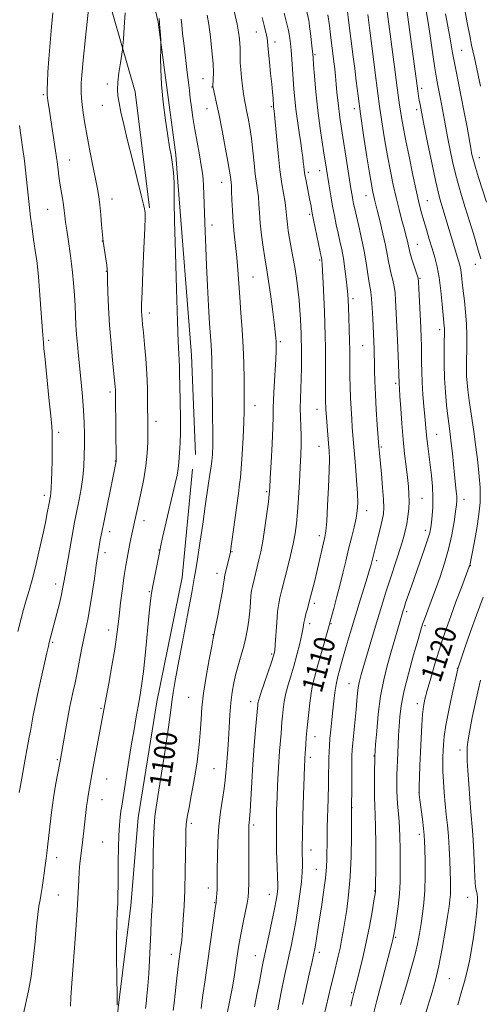
# Model space of a CAD drawing. Extents: x 2194800 to 2197700, y 302300 to 305200.
# Drawn here: x 2195707 to 2195884, y 303033 to 303410 of the extents above; entities that cross this region are included whole.
import ezdxf
from ezdxf.enums import TextEntityAlignment as Align

# ---------------------------------------------------------------- set-up
doc = ezdxf.new("R2010")
doc.units = 0
doc.header["$MEASUREMENT"] = 0
for name, color, linetype, lineweight in [('BREAKLINE DTM HARD', 7, 'Continuous', 0), ('CONTOUR INDEX', 41, 'Continuous', 13), ('CONTOUR INDEX LABEL', 244, 'Continuous', 0), ('CONTOUR INTERMEDIATE', 44, 'Continuous', 0), ('SPOT ELEVATION DTM', 2, 'Continuous', 13)]:
    doc.layers.add(name, color=color, linetype=linetype, lineweight=lineweight)
doc.styles.add('Style-WORKING', font='WORKING.shx')

msp = doc.modelspace()

# ---------------------------------------------------------------- linework, layer by layer
at = {"layer": 'BREAKLINE DTM HARD'}
for points in [[(2195555.54, 303617.76, 1094.91), (2195596.27, 303582.2, 1093.77), (2195618.63, 303568.62, 1092.55), (2195633.41, 303558.63, 1092.15), (2195651.38, 303547.05, 1092.23), (2195660.97, 303541.05, 1092.1), (2195669.35, 303535.06, 1091.9), (2195678.94, 303525.07, 1092.23), (2195690.91, 303510.69, 1093), (2195702.1, 303497.11, 1093.29), (2195715.27, 303480.73, 1094.43), (2195723.26, 303467.55, 1094.75), (2195738.03, 303430.01, 1094.38), (2195751.6, 303382.48, 1096.87), (2195757.19, 303338.14, 1096.22)], [(2195756.43, 303426.71, 1097.51), (2195760.43, 303409.13, 1097.84), (2195763.22, 303387.96, 1098.25), (2195767.21, 303358.41, 1098.25), (2195768, 303348.02, 1098.25), (2195773.18, 303281.72, 1098.74), (2195774.78, 303243.78, 1098.86)], [(2195773.58, 303238.19, 1098.86), (2195769.58, 303196.65, 1099.18), (2195759.98, 303149.12, 1099.06), (2195752.79, 303104.79, 1099.02), (2195749.98, 303071.24, 1098.65), (2195745.18, 303032.1, 1098.04), (2195740.38, 302980.18, 1098.08), (2195736.78, 302935.85, 1097.76), (2195737.18, 302911.49, 1097.55), (2195741.57, 302893.51, 1096.94), (2195745.56, 302875.54, 1096.98), (2195751.54, 302852.37, 1096.98), (2195754.74, 302839.59, 1097.03), (2195760.33, 302819.62, 1097.15), (2195765.12, 302804.84, 1097.35)]]:
    msp.add_polyline3d(points, dxfattribs=at)
at = {"layer": 'CONTOUR INDEX', "flags": 128}
for points, elevation in [([(2195813.654, 303429.571), (2195818.056, 303409.678), (2195818.171, 303408.961), (2195818.379, 303407.402), (2195818.711, 303404.734), (2195819.416, 303398.843), (2195819.617, 303397.019), (2195819.758, 303395.353), (2195819.938, 303392.752), (2195820.251, 303388.377), (2195820.759, 303382.416), (2195821.52, 303375.315), (2195822.553, 303367.567), (2195823.7139, 303359.856), (2195824.821, 303352.915), (2195825.7351, 303347.282), (2195826.496, 303342.713), (2195827.192, 303338.771), (2195827.891, 303335.092), (2195828.599, 303331.616), (2195829.304, 303328.358), (2195829.996, 303325.284), (2195830.665, 303322.154), (2195831.303, 303318.681), (2195831.896, 303314.725), (2195832.406, 303310.747), (2195832.79, 303307.357), (2195833.023, 303304.914), (2195833.159, 303302.774), (2195833.271, 303300.0399), (2195833.414, 303296.106), (2195833.566, 303291.531), (2195833.689, 303287.166), (2195833.754, 303283.623), (2195833.78, 303280.561), (2195833.795, 303277.401), (2195833.829, 303273.706), (2195833.903, 303269.604), (2195834.037, 303265.362), (2195834.242, 303261.234), (2195834.488, 303257.405), (2195834.735, 303254.045), (2195834.959, 303251.172), (2195835.938, 303239.43), (2195836.369, 303233.9119), (2195836.693, 303228.917), (2195836.804, 303225.178), (2195836.65, 303222.239), (2195836.193, 303219.345), (2195835.42, 303215.895), (2195834.424, 303211.909), (2195833.322, 303207.56), (2195832.209, 303203.003), (2195831.084, 303198.325), (2195829.922, 303193.595), (2195828.728, 303188.955), (2195827.631, 303184.832), (2195826.278, 303179.861), (2195825.848, 303178.331), (2195822.648, 303167.146), (2195821.413, 303162.784), (2195820.591, 303159.81), (2195819.598, 303156.123), (2195819.3369, 303154.844), (2195818.975, 303152.465), (2195818.473, 303148.586), (2195817.92, 303143.879), (2195817.435, 303139.283), (2195817.111, 303135.561), (2195816.92, 303132.758), (2195816.724, 303129.368), (2195816.604, 303127.657), (2195816.5529, 303126.719), (2195816.474, 303124.681), (2195816.331, 303120.485), (2195816.107, 303113.591), (2195815.863, 303105.53), (2195815.676, 303098.354), (2195815.602, 303093.596), (2195815.61, 303090.7311), (2195815.646, 303088.713), (2195815.65, 303086.611), (2195815.5409, 303083.941), (2195815.235, 303080.33), (2195814.675, 303075.589), (2195813.934, 303070.248), (2195813.11, 303065.022), (2195812.286, 303060.449), (2195811.454, 303056.369), (2195810.59, 303052.446), (2195809.666, 303048.337), (2195808.649, 303043.6689), (2195807.507, 303038.063), (2195806.247, 303031.412)], 1110), ([(2195855.2279, 303416.557), (2195859.775, 303382.875), (2195860.112, 303380.731), (2195860.35, 303379.307), (2195860.659, 303377.555), (2195861.187, 303374.768), (2195862.114, 303370.089), (2195863.525, 303363.121), (2195865.137, 303355.304), (2195866.571, 303348.536), (2195867.557, 303344.192), (2195868.253, 303341.538), (2195875.415, 303317.814), (2195875.862, 303316.109), (2195876.19, 303314.377), (2195876.463, 303312.261), (2195876.7459, 303309.627), (2195877.1099, 303306.392), (2195877.588, 303302.532), (2195878.078, 303298.234), (2195878.443, 303293.743), (2195878.584, 303289.299), (2195878.563, 303285.124), (2195878.42, 303278.3881), (2195878.412, 303275.832), (2195878.469, 303273.555), (2195878.615, 303271.274), (2195878.9169, 303268.433), (2195879.453, 303264.407), (2195881.173, 303252.555), (2195882.014, 303246.575), (2195882.626, 303241.774), (2195883.027, 303238.194), (2195883.44, 303233.987), (2195883.546, 303232.627), (2195883.628, 303231.022), (2195883.685, 303228.67), (2195883.585, 303225.351), (2195883.162, 303220.913), (2195882.332, 303215.428), (2195881.325, 303209.849), (2195879.659, 303201.309), (2195879.496, 303200.854), (2195876.485, 303192.906), (2195874.397, 303187.362), (2195872.366, 303181.902), (2195870.73, 303177.377), (2195869.344, 303173.316), (2195867.942, 303168.922), (2195866.347, 303163.684), (2195864.739, 303158.242), (2195863.389, 303153.522), (2195862.491, 303150.133), (2195861.951, 303147.402), (2195861.599, 303144.339), (2195861.298, 303140.1999), (2195861.022, 303135.235), (2195860.776, 303129.943), (2195860.567, 303124.821), (2195860.403, 303120.359), (2195860.292, 303117.045), (2195860.253, 303115.101), (2195860.3329, 303113.68), (2195860.585, 303111.666), (2195861.554, 303104.291), (2195862.005, 303100.674), (2195862.275, 303098.142), (2195862.407, 303095.921), (2195862.485, 303092.873), (2195862.565, 303088.217), (2195862.584, 303082.596), (2195862.452, 303077.011), (2195862.1079, 303072.235), (2195861.602, 303068.135), (2195861.016, 303064.35), (2195860.395, 303060.55), (2195859.645, 303056.53), (2195858.638, 303052.114), (2195857.304, 303047.227), (2195855.811, 303042.208), (2195854.385, 303037.493), (2195853.211, 303033.455)], 1120), ([(2195769.2711, 303410.272), (2195769.46, 303408.104), (2195769.807, 303404.777), (2195770.363, 303400.064), (2195771.615, 303389.812), (2195772.053, 303386.034), (2195772.391, 303383.005), (2195772.736, 303380.045), (2195773.177, 303376.597), (2195773.749, 303372.585), (2195774.473, 303368.053), (2195775.337, 303363.143), (2195776.209, 303358.364), (2195776.927, 303354.322), (2195777.373, 303351.397), (2195777.613, 303349.055), (2195777.756, 303346.539), (2195777.896, 303343.238), (2195778.426, 303329.022), (2195778.668, 303322.971), (2195778.972, 303316.048), (2195779.347, 303308.286), (2195779.752, 303300.539), (2195780.135, 303293.864), (2195780.449, 303289.027), (2195780.686, 303285.626), (2195780.843, 303282.967), (2195780.929, 303280.353), (2195781.056, 303272.4049), (2195781.305, 303258.807), (2195781.373, 303252.22), (2195781.332, 303247.264), (2195781.194, 303243.765), (2195780.984, 303241.246), (2195780.723, 303239.251), (2195780.082, 303235.384), (2195779.695, 303232.794), (2195778.461, 303223.978), (2195777.485, 303217.095), (2195776.433, 303209.785), (2195775.533, 303203.6749), (2195774.911, 303199.732), (2195774.285, 303196.2811), (2195773.274, 303190.987), (2195771.638, 303182.334), (2195769.717, 303172.09), (2195767.996, 303162.841), (2195766.846, 303156.549), (2195766.178, 303152.673), (2195765.793, 303150.0461), (2195765.0629, 303144.057), (2195764.3159, 303138.62), (2195763.134, 303130.7019), (2195761.7621, 303121.845), (2195759.697, 303108.927), (2195759.203, 303105.263), (2195758.918, 303101.454), (2195758.727, 303096.29), (2195758.593, 303090.36), (2195758.433, 303080.105), (2195758.356, 303076.33), (2195758.24, 303072.889), (2195758.062, 303069.339), (2195757.842, 303065.423), (2195757.614, 303060.931), (2195757.165, 303050.322), (2195756.886, 303045.0931), (2195756.541, 303040.514), (2195756.172, 303036.734), (2195755.837, 303033.833), (2195755.582, 303031.825)], 1100), ([(2195707.3729, 303369.551), (2195707.897, 303365.849), (2195708.828, 303359.458), (2195709.144, 303357.027), (2195709.392, 303354.874), (2195711.38, 303336.899), (2195711.663, 303334.464), (2195711.982, 303331.9181), (2195712.364, 303329.116), (2195712.816, 303326.004), (2195713.706, 303320.141), (2195714.029, 303317.939), (2195714.313, 303315.511), (2195714.638, 303311.861), (2195715.056, 303306.403), (2195716.176, 303291.036), (2195716.561, 303286.418), (2195716.764, 303284.295), (2195717.182, 303280.099), (2195718.673, 303265.362), (2195719.347, 303258.595), (2195719.724, 303254.514), (2195719.866, 303252.29), (2195719.89, 303250.497), (2195719.892, 303247.994), (2195719.882, 303244.78), (2195719.849, 303241.138), (2195719.784, 303237.368), (2195719.689, 303233.85), (2195719.565, 303230.979), (2195719.419, 303229.04), (2195719.272, 303227.863), (2195718.523, 303223.8329), (2195718.056, 303221.442), (2195717.295, 303217.726), (2195716.19, 303212.525), (2195714.868, 303206.559), (2195713.503, 303200.766), (2195712.234, 303195.871), (2195711.075, 303191.746), (2195710.008, 303188.053), (2195708.999, 303184.4459), (2195707.962, 303180.558), (2195706.794, 303176.02)], 1090)]:
    msp.add_lwpolyline(points, dxfattribs=dict(at, elevation=elevation))
at = {"layer": 'CONTOUR INTERMEDIATE', "flags": 128}
for points, elevation in [([(2195734.536, 303421.376), (2195732.619, 303403.277), (2195731.721, 303394.533), (2195731.202, 303388.874), (2195730.997, 303385.705), (2195730.969, 303383.786), (2195731.008, 303382.039), (2195731.1289, 303380.05), (2195731.3779, 303377.567), (2195731.797, 303374.37), (2195732.419, 303370.369), (2195733.273, 303365.506), (2195734.352, 303359.868), (2195735.494, 303354.134), (2195736.502, 303349.128), (2195737.229, 303345.398), (2195737.735, 303342.386), (2195738.131, 303339.259), (2195738.502, 303335.461), (2195738.835, 303331.5539), (2195739.252, 303326.485), (2195739.397, 303325.251), (2195740.431, 303318.612), (2195740.789, 303316.166), (2195740.985, 303314.509), (2195741.071, 303312.889), (2195741.134, 303310.26), (2195741.257, 303305.843), (2195741.49, 303299.9569), (2195741.877, 303293.19), (2195742.43, 303286.172), (2195743.038, 303279.688), (2195744.055, 303269.628), (2195744.127, 303268.655), (2195744.161, 303267.707), (2195744.184, 303265.96), (2195744.424, 303241.513), (2195744.415, 303241.245), (2195742.158, 303230.31), (2195740.903, 303224.161), (2195739.74, 303218.391), (2195738.894, 303214.075), (2195738.323, 303211.059), (2195737.595, 303207.028), (2195737.232, 303204.783), (2195736.735, 303201.38), (2195736.037, 303196.366), (2195735.21, 303190.55), (2195734.357, 303185.055), (2195733.555, 303180.695), (2195732.783, 303177.044), (2195731.9909, 303173.368), (2195731.147, 303169.13), (2195729.435, 303160.218), (2195728.657, 303156.398), (2195727.981, 303153.26), (2195727.056, 303149.125), (2195726.686, 303147.321), (2195726.182, 303144.592), (2195725.446, 303140.417), (2195722.996, 303126.428), (2195721.946, 303121.255), (2195721.206, 303117.289), (2195720.413, 303112.3829), (2195719.668, 303106.843), (2195719.022, 303101.373), (2195718.159, 303093.602), (2195717.89, 303091.331), (2195717.615, 303089.19), (2195717.268, 303086.588), (2195716.865, 303083.677), (2195716.448, 303080.791), (2195716.048, 303078.185), (2195715.66, 303075.79), (2195715.271, 303073.453), (2195714.867, 303070.953), (2195714.427, 303067.782), (2195713.93, 303063.363), (2195713.352, 303057.387), (2195712.662, 303050.621), (2195711.826, 303044.101), (2195710.839, 303038.624), (2195708.904, 303029.9599)], 1094), ([(2195788.7331, 303416.649), (2195790.6231, 303408.383), (2195791.229, 303405.204), (2195791.583, 303402.701), (2195791.752, 303400.8), (2195791.803, 303399.393), (2195791.79, 303398.2281), (2195791.765, 303397.019), (2195791.776, 303395.506), (2195791.858, 303393.541), (2195792.041, 303391.002), (2195792.342, 303387.876), (2195792.717, 303384.58), (2195793.104, 303381.637), (2195793.466, 303379.392), (2195793.843, 303377.461), (2195794.296, 303375.279), (2195794.864, 303372.391), (2195795.495, 303368.781), (2195796.113, 303364.541), (2195796.659, 303359.835), (2195797.147, 303355.116), (2195797.608, 303350.909), (2195798.057, 303347.577), (2195798.463, 303344.843), (2195798.779, 303342.27), (2195798.988, 303339.461), (2195799.189, 303336.191), (2195799.512, 303332.275), (2195800.038, 303327.685), (2195800.6701, 303323.015), (2195801.265, 303319.017), (2195802.147, 303313.526), (2195802.667, 303310.086), (2195803.3739, 303305.075), (2195804.148, 303299.371), (2195804.819, 303294.25), (2195805.256, 303290.683), (2195805.491, 303288.4029), (2195805.602, 303286.838), (2195805.645, 303285.393), (2195805.602, 303283.394), (2195805.44, 303280.146), (2195804.817, 303269.75), (2195804.5651, 303264.827), (2195804.465, 303261.328), (2195804.427, 303258.221), (2195804.317, 303254.014), (2195804.045, 303247.765), (2195803.688, 303240.735), (2195803.367, 303234.738), (2195803.156, 303231.014), (2195802.954, 303228.517), (2195802.613, 303225.6239), (2195802.031, 303221.171), (2195801.28, 303215.813), (2195800.478, 303210.66), (2195799.721, 303206.575), (2195799.027, 303203.427), (2195796.508, 303193.258), (2195796.214, 303191.792), (2195795.967, 303189.838), (2195795.74, 303187.085), (2195795.485, 303183.786), (2195795.147, 303180.33), (2195794.676, 303177.018), (2195794.047, 303173.79), (2195793.239, 303170.498), (2195792.257, 303167.035), (2195791.207, 303163.469), (2195790.22, 303159.916), (2195789.4, 303156.423), (2195788.753, 303152.79), (2195788.255, 303148.75), (2195787.88, 303144.16), (2195787.586, 303139.359), (2195787.323, 303134.808), (2195787.056, 303130.869), (2195786.577, 303124.597), (2195786.391, 303121.954), (2195786.144, 303119.219), (2195785.715, 303115.983), (2195785.037, 303111.927), (2195784.268, 303107.088), (2195783.617, 303101.593), (2195783.244, 303095.665), (2195783.094, 303089.926), (2195783.06, 303085.094), (2195783.0499, 303081.678), (2195783.032, 303079.344), (2195782.988, 303077.546), (2195782.906, 303075.861), (2195782.804, 303074.336), (2195782.705, 303073.139), (2195782.612, 303072.268), (2195782.439, 303071.035), (2195778.276, 303041.97), (2195777.71, 303037.923), (2195777.34, 303035.134), (2195776.926, 303031.819)], 1104), ([(2195720.14, 303412.706), (2195719.696, 303407.34), (2195719.113, 303401.134), (2195718.5789, 303395.0771), (2195718.237, 303390.003), (2195718.062, 303386.108), (2195717.989, 303383.431), (2195717.964, 303381.907), (2195717.99, 303381.046), (2195718.084, 303380.256), (2195718.268, 303378.987), (2195718.589, 303376.865), (2195721.223, 303359.907), (2195721.605, 303357.343), (2195721.809, 303355.827), (2195722.185, 303352.602), (2195722.491, 303350.201), (2195722.884, 303347.465), (2195723.35, 303344.582), (2195723.826, 303341.762), (2195724.232, 303339.216), (2195724.521, 303337.051), (2195724.7629, 303334.963), (2195725.059, 303332.5471), (2195725.481, 303329.525), (2195725.983, 303326.153), (2195726.948, 303319.758), (2195727.355, 303316.72), (2195727.73, 303313.295), (2195728.085, 303309.226), (2195728.402, 303304.831), (2195728.657, 303300.5701), (2195729.009, 303293.251), (2195729.226, 303289.6799), (2195729.546, 303285.7821), (2195729.963, 303281.459), (2195730.989, 303271.39), (2195731.496, 303265.951), (2195731.899, 303260.698), (2195732.1381, 303255.908), (2195732.2371, 303251.513), (2195732.243, 303247.365), (2195732.18, 303243.318), (2195731.9881, 303239.249), (2195731.588, 303235.0391), (2195730.94, 303230.668), (2195730.18, 303226.495), (2195728.965, 303220.338), (2195728.493, 303217.816), (2195725.98, 303203.984), (2195725.104, 303199.042), (2195724.51, 303195.562), (2195724.044, 303192.954), (2195723.479, 303190.26), (2195722.655, 303186.793), (2195721.689, 303182.937), (2195718.815, 303171.867), (2195718.471, 303170.425), (2195717.908, 303167.952), (2195714.289, 303151.899), (2195713.743, 303149.42), (2195713.246, 303146.955), (2195712.699, 303144.004), (2195711.61, 303137.971), (2195711.166, 303135.661), (2195710.734, 303133.48), (2195710.222, 303130.806), (2195709.575, 303127.25), (2195708.261, 303119.905), (2195707.509, 303115.812), (2195707.288, 303114.474)], 1092), ([(2195747.845, 303412.67), (2195747.477, 303407.099), (2195747.135, 303402.611), (2195746.927, 303400.041), (2195746.757, 303398.496), (2195746.009, 303393.5539), (2195745.469, 303389.741), (2195745.045, 303386.119), (2195744.892, 303383.329), (2195745.0361, 303380.944), (2195745.474, 303378.27), (2195746.211, 303374.697), (2195747.289, 303369.951), (2195748.759, 303363.841), (2195750.596, 303356.454), (2195754.007, 303342.917), (2195754.895, 303339.316), (2195755.278, 303337.653), (2195755.402, 303336.994), (2195755.4631, 303336.348), (2195755.449, 303334.491), (2195755.302, 303330.1431), (2195754.99, 303322.64), (2195754.611, 303313.78), (2195754.292, 303305.98), (2195754.131, 303301.057), (2195754.107, 303298.433), (2195754.171, 303296.931), (2195754.287, 303295.484), (2195754.481, 303293.467), (2195754.792, 303290.366), (2195755.2329, 303285.859), (2195755.711, 303280.397), (2195756.107, 303274.624), (2195756.331, 303269.121), (2195756.42, 303264.228), (2195756.47, 303254.686), (2195756.473, 303251.943), (2195756.442, 303248.442), (2195756.263, 303244.222), (2195755.802, 303239.4641), (2195754.987, 303234.405), (2195753.985, 303229.486), (2195752.287, 303221.904), (2195750.401, 303213.281), (2195750.018, 303211.451), (2195749.681, 303209.7411), (2195748.591, 303204.061), (2195748.09, 303201.274), (2195747.489, 303197.476), (2195746.7949, 303192.509), (2195746.091, 303187.052), (2195745.479, 303181.9911), (2195745.01, 303177.889), (2195744.527, 303173.998), (2195743.821, 303169.2431), (2195742.764, 303162.964), (2195741.557, 303156.158), (2195739.734, 303146.145), (2195735.636, 303124.28), (2195733.646, 303113.33), (2195733.361, 303111.452), (2195733.06, 303109.068), (2195732.001, 303099.795), (2195731.607, 303096.4519), (2195730.85, 303090.231), (2195730.5319, 303087.322), (2195730.29, 303084.321), (2195730.122, 303080.918), (2195729.912, 303076.297), (2195729.516, 303069.515), (2195728.851, 303060.174), (2195727.439, 303041.504), (2195727.075, 303036.14), (2195726.864, 303032.82)], 1096), ([(2195779.238, 303411.774), (2195779.8321, 303408.2), (2195780.469, 303403.438), (2195781.047, 303398.168), (2195781.443, 303393.342), (2195781.575, 303389.715), (2195781.525, 303387.259), (2195781.327, 303384.614), (2195781.347, 303384.387), (2195781.439, 303383.961), (2195782.113, 303381.076), (2195782.79, 303378.048), (2195783.733, 303373.579), (2195784.9211, 303367.648), (2195786.148, 303361.282), (2195787.16, 303355.774), (2195787.774, 303352.096), (2195788.077, 303349.942), (2195788.346, 303347.727), (2195788.463, 303346.494), (2195788.571, 303344.441), (2195788.676, 303341.196), (2195788.832, 303337.076), (2195789.106, 303332.575), (2195789.535, 303328.088), (2195790.043, 303323.624), (2195790.529, 303319.096), (2195790.919, 303314.405), (2195791.653, 303303.929), (2195792.13, 303297.896), (2195792.618, 303291.485), (2195793.008, 303284.947), (2195793.22, 303278.56), (2195793.3, 303272.711), (2195793.344, 303264.021), (2195793.321, 303260.488), (2195793.191, 303256.106), (2195792.915, 303250.201), (2195792.56, 303243.818), (2195792.218, 303238.434), (2195791.942, 303234.997), (2195791.63, 303232.356), (2195791.1371, 303228.828), (2195790.384, 303223.304), (2195788.174, 303206.8259), (2195788.0879, 303206.288), (2195788.007, 303205.894), (2195785.985, 303197.534), (2195785.853, 303196.932), (2195785.79, 303196.464), (2195785.718, 303195.754), (2195785.512, 303194.27), (2195785.028, 303191.448), (2195784.196, 303187.038), (2195783.226, 303182.075), (2195781.512, 303173.455), (2195780.945, 303170.472), (2195779.992, 303165.344), (2195778.859, 303158.891), (2195777.854, 303152.415), (2195777.209, 303146.959), (2195776.8499, 303142.527), (2195776.63, 303138.866), (2195776.417, 303135.71), (2195776.154, 303132.753), (2195775.799, 303129.677), (2195775.32, 303126.214), (2195774.707, 303122.31), (2195773.957, 303117.959), (2195773.095, 303113.26), (2195772.253, 303108.73), (2195771.589, 303104.985), (2195771.215, 303102.337), (2195771.057, 303099.856), (2195770.994, 303096.308), (2195770.921, 303090.837), (2195770.8, 303084.123), (2195770.609, 303077.228), (2195770.341, 303071.07), (2195770.045, 303065.987), (2195769.611, 303059.708), (2195769.485, 303058.143), (2195769.358, 303056.919), (2195769.1909, 303055.584), (2195768.268, 303048.963), (2195768.139, 303047.9), (2195767.388, 303041.205), (2195766.958, 303037.5), (2195766.524, 303033.94), (2195766.14, 303031.051)], 1102), ([(2195808.689, 303412.533), (2195809.377, 303409.5171), (2195809.905, 303407.377), (2195810.295, 303405.85), (2195810.597, 303404.507), (2195810.853, 303402.96), (2195811.09, 303400.971), (2195811.329, 303398.342), (2195811.585, 303394.968), (2195812.3741, 303383.471), (2195812.686, 303379.747), (2195813.12, 303375.761), (2195813.713, 303371.367), (2195814.375, 303366.9309), (2195814.982, 303362.951), (2195815.438, 303359.806), (2195815.758, 303357.404), (2195815.979, 303355.538), (2195816.149, 303353.983), (2195816.337, 303352.451), (2195816.618, 303350.639), (2195817.04, 303348.352), (2195818.406, 303341.508), (2195818.937, 303338.7), (2195819.1389, 303337.573), (2195819.423, 303336.052), (2195819.92, 303333.535), (2195823.064, 303318.235), (2195823.124, 303317.753), (2195823.21, 303316.534), (2195823.352, 303313.901), (2195823.569, 303309.461), (2195823.823, 303303.966), (2195824.066, 303298.456), (2195824.256, 303293.682), (2195824.389, 303289.233), (2195824.467, 303284.412), (2195824.497, 303278.8), (2195824.487, 303265.191), (2195824.503, 303263.33), (2195824.537, 303262.126), (2195824.595, 303261.003), (2195824.696, 303259.566), (2195825.656, 303247.922), (2195825.867, 303245.144), (2195825.967, 303242.052), (2195825.906, 303237.6089), (2195825.657, 303231.239), (2195825.298, 303224.201), (2195824.928, 303218.208), (2195824.612, 303214.468), (2195824.264, 303212.153), (2195823.761, 303209.9259), (2195822.112, 303202.8799), (2195821.146, 303198.818), (2195820.227, 303195.061), (2195818.264, 303187.334), (2195817.524, 303184.7109), (2195816.997, 303182.769), (2195816.54, 303180.888), (2195816.24, 303179.305), (2195815.948, 303177.574), (2195815.4579, 303175.08), (2195814.624, 303171.426), (2195813.539, 303167.087), (2195812.3579, 303162.753), (2195811.217, 303158.958), (2195810.192, 303155.605), (2195809.343, 303152.437), (2195808.711, 303149.279), (2195808.271, 303146.272), (2195807.98, 303143.636), (2195807.792, 303141.4769), (2195807.469, 303137.0651), (2195806.922, 303130.291), (2195806.625, 303126.168), (2195806.362, 303121.789), (2195806.137, 303117.237), (2195805.9411, 303112.573), (2195805.773, 303107.823), (2195805.668, 303102.855), (2195805.665, 303097.504), (2195805.785, 303091.768), (2195805.971, 303086.315), (2195806.1419, 303081.977), (2195806.234, 303079.321), (2195806.239, 303077.851), (2195806.165, 303076.804), (2195805.996, 303075.467), (2195805.641, 303073.33), (2195804.984, 303069.932), (2195803.976, 303065.089), (2195802.826, 303059.722), (2195800.652, 303049.744), (2195800.267, 303047.824), (2195799.191, 303042.109), (2195798.352, 303037.81), (2195797.275, 303032.496)], 1108), ([(2195825.374, 303411.91), (2195825.95, 303407.802), (2195826.416, 303404.185), (2195827.702, 303393.899), (2195828.001, 303391.273), (2195828.302, 303388.401), (2195828.585, 303385.388), (2195828.862, 303382.197), (2195829.27, 303378.2039), (2195829.979, 303372.641), (2195831.079, 303365.1561), (2195832.342, 303357.059), (2195834.197, 303345.491), (2195834.637, 303342.824), (2195834.929, 303341.153), (2195835.223, 303339.632), (2195835.634, 303337.72), (2195836.273, 303334.952), (2195837.198, 303331.037), (2195838.259, 303326.374), (2195839.255, 303321.537), (2195840.029, 303317.039), (2195841.062, 303310.099), (2195841.795, 303305.968), (2195842.089, 303303.449), (2195842.337, 303299.834), (2195842.538, 303295.727), (2195843.028, 303284.092), (2195843.103, 303281.933), (2195843.171, 303279.249), (2195843.238, 303275.901), (2195843.348, 303271.771), (2195843.557, 303266.747), (2195843.896, 303260.8991), (2195844.292, 303255.032), (2195844.648, 303250.134), (2195844.8999, 303246.816), (2195845.121, 303244.192), (2195845.848, 303236.384), (2195846.313, 303231.151), (2195846.664, 303226.514), (2195846.777, 303223.325), (2195846.6079, 303220.993), (2195846.138, 303218.568), (2195845.382, 303215.376), (2195844.503, 303211.853), (2195842.277, 303203.214), (2195841.901, 303201.679), (2195841.67, 303200.806), (2195841.232, 303199.306), (2195840.399, 303196.573), (2195837.367, 303186.777), (2195835.587, 303180.958), (2195833.921, 303175.402), (2195832.432, 303170.341), (2195831.146, 303165.901), (2195830.082, 303162.145), (2195829.225, 303158.87), (2195828.553, 303155.806), (2195828.036, 303152.713), (2195827.62, 303149.47), (2195827.244, 303145.983), (2195826.8621, 303142.235), (2195826.4981, 303138.503), (2195826.19, 303135.138), (2195825.969, 303132.379), (2195825.824, 303130.0031), (2195825.737, 303127.674), (2195825.685, 303125.053), (2195825.637, 303121.787), (2195825.56, 303117.5201), (2195825.434, 303112.119), (2195825.163, 303101.143), (2195825.0899, 303097.255), (2195825.059, 303094.3451), (2195825.046, 303091.821), (2195825.016, 303089.132), (2195824.864, 303085.874), (2195824.47, 303081.679), (2195823.768, 303076.387), (2195822.903, 303070.664), (2195822.075, 303065.386), (2195821.4411, 303061.247), (2195820.683, 303056.133), (2195820.431, 303054.63), (2195820.062, 303052.868), (2195819.377, 303049.862), (2195818.255, 303044.995), (2195816.915, 303039.107), (2195815.654, 303033.406)], 1112), ([(2195832.831, 303413.113), (2195833.282, 303409.8999), (2195835.1, 303395.815), (2195835.649, 303391.389), (2195836.221, 303386.542), (2195836.91, 303380.916), (2195837.831, 303374.08), (2195839.038, 303365.925), (2195840.33, 303357.646), (2195841.444, 303350.76), (2195842.185, 303346.373), (2195842.637, 303343.944), (2195842.952, 303342.517), (2195843.276, 303341.213), (2195844.408, 303336.733), (2195845.378, 303332.775), (2195846.459, 303328.192), (2195847.417, 303323.821), (2195848.089, 303320.305), (2195848.576, 303317.505), (2195849.051, 303315.09), (2195849.635, 303312.773), (2195850.25, 303310.447), (2195850.772, 303308.051), (2195851.109, 303305.517), (2195851.309, 303302.738), (2195851.997, 303287.54), (2195852.382, 303278.353), (2195852.648, 303270.941), (2195852.791, 303268.83), (2195852.972, 303266.008), (2195853.258, 303261.372), (2195853.649, 303255.569), (2195854.135, 303249.512), (2195854.6979, 303243.968), (2195855.274, 303239.114), (2195855.787, 303234.982), (2195856.1729, 303231.549), (2195856.4, 303228.582), (2195856.448, 303225.795), (2195856.305, 303222.96), (2195855.992, 303220.089), (2195855.54, 303217.252), (2195854.964, 303214.465), (2195854.209, 303211.52), (2195853.206, 303208.158), (2195851.919, 303204.203), (2195848.924, 303195.278), (2195847.448, 303190.736), (2195845.98, 303186.056), (2195844.446, 303181.012), (2195842.819, 303175.5421), (2195838.159, 303159.571), (2195837.753, 303158.123), (2195837.353, 303156.494), (2195837.002, 303154.623), (2195836.722, 303152.42), (2195836.46, 303149.679), (2195836.147, 303146.164), (2195834.938, 303133.458), (2195834.709, 303130.794), (2195834.591, 303128.525), (2195834.536, 303125.538), (2195834.502, 303121.127), (2195834.424, 303103.837), (2195834.382, 303097.738), (2195834.238, 303090.02), (2195833.904, 303082.17), (2195833.328, 303075.395), (2195832.607, 303069.786), (2195831.873, 303065.153), (2195831.227, 303061.295), (2195830.635, 303057.972), (2195830.0291, 303054.931), (2195829.346, 303051.912), (2195827.613, 303044.782), (2195826.536, 303040.256), (2195823.881, 303028.857)], 1114), ([(2195840.616, 303411.983), (2195841.403, 303405.9379), (2195842.7261, 303395.9419), (2195843.396, 303390.74), (2195844.497, 303381.82), (2195845.163, 303376.906), (2195846.05, 303370.9571), (2195847.099, 303364.42), (2195848.208, 303357.974), (2195849.298, 303352.152), (2195850.382, 303346.903), (2195851.493, 303342.03), (2195852.64, 303337.414), (2195853.735, 303333.24), (2195854.6631, 303329.767), (2195855.34, 303327.178), (2195855.796, 303325.332), (2195856.091, 303324.006), (2195856.3, 303322.948), (2195856.565, 303321.778), (2195857.041, 303320.081), (2195857.816, 303317.63), (2195859.454, 303312.653), (2195859.881, 303311.2), (2195860.08, 303309.748), (2195860.219, 303307.184), (2195860.9139, 303292.285), (2195861.086, 303288.358), (2195861.192, 303285.277), (2195861.244, 303282.376), (2195861.2619, 303279.107), (2195861.3101, 303275.381), (2195861.462, 303271.221), (2195861.765, 303266.727), (2195862.145, 303262.281), (2195862.502, 303258.339), (2195862.979, 303252.554), (2195863.23, 303249.923), (2195863.578, 303246.924), (2195864.489, 303239.73), (2195864.974, 303235.65), (2195865.3711, 303231.464), (2195865.579, 303227.394), (2195865.531, 303223.6509), (2195865.308, 303220.395), (2195865.033, 303217.774), (2195864.766, 303215.787), (2195864.345, 303213.834), (2195863.55, 303211.164), (2195862.241, 303207.263), (2195860.603, 303202.565), (2195857.366, 303193.369), (2195855.139, 303186.954), (2195854.5319, 303185.165), (2195854.171, 303184.058), (2195853.659, 303182.362), (2195849.467, 303167.86), (2195848.093, 303162.972), (2195846.747, 303157.517), (2195845.571, 303151.338), (2195844.675, 303144.492), (2195844.049, 303137.921), (2195843.654, 303132.785), (2195843.343, 303128.275), (2195843.229, 303121.552), (2195843.185, 303116.966), (2195843.205, 303112.631), (2195843.316, 303109.238), (2195843.472, 303105.909), (2195843.605, 303101.373), (2195843.666, 303094.879), (2195843.67, 303087.745), (2195843.626, 303076.738), (2195843.586, 303076.434), (2195843.018, 303073.04), (2195842.294, 303068.816), (2195841.291, 303063.287), (2195840.084, 303057.221), (2195838.765, 303051.341), (2195837.501, 303046.168), (2195835.341, 303037.758), (2195834.846, 303035.733), (2195834.153, 303032.796)], 1116), ([(2195847.95, 303414.065), (2195851.143, 303390.0899), (2195851.679, 303385.891), (2195852.268, 303381.147), (2195852.528, 303379.295), (2195852.823, 303377.359), (2195853.163, 303375.208), (2195853.58, 303372.639), (2195854.185, 303369.182), (2195855.112, 303364.299), (2195856.425, 303357.767), (2195857.912, 303350.63), (2195859.292, 303344.25), (2195860.361, 303339.614), (2195861.233, 303336.2119), (2195862.096, 303333.162), (2195863.093, 303329.776), (2195864.182, 303326.141), (2195865.2721, 303322.541), (2195866.285, 303319.134), (2195867.191, 303315.578), (2195867.972, 303311.409), (2195868.614, 303306.399), (2195869.1189, 303301.276), (2195869.49, 303297.005), (2195869.881, 303292.793), (2195869.953, 303291.906), (2195869.976, 303291.0371), (2195869.966, 303289.633), (2195869.932, 303287.147), (2195869.896, 303283.225), (2195869.916, 303278.272), (2195870.061, 303272.881), (2195870.374, 303267.586), (2195870.804, 303262.669), (2195871.275, 303258.354), (2195871.724, 303254.743), (2195872.155, 303251.463), (2195872.5831, 303248.021), (2195873.018, 303244.08), (2195873.855, 303235.947), (2195874.5051, 303229.778), (2195874.689, 303227.673), (2195874.737, 303226.111), (2195874.608, 303224.453), (2195874.261, 303221.929), (2195873.656, 303217.995), (2195872.7651, 303213.014), (2195871.56, 303207.573), (2195870.045, 303202.175), (2195868.333, 303196.986), (2195866.567, 303192.09), (2195864.888, 303187.599), (2195862.317, 303180.815), (2195861.59, 303178.795), (2195860.915, 303176.633), (2195859.866, 303173.008), (2195858.1779, 303167.074), (2195856.215, 303159.898), (2195854.502, 303153.026), (2195853.435, 303147.638), (2195852.8909, 303143.46), (2195852.621, 303139.856), (2195852.415, 303136.319), (2195852.235, 303132.858), (2195852.083, 303129.613), (2195851.961, 303126.6729), (2195851.864, 303123.929), (2195851.787, 303121.219), (2195851.733, 303118.404), (2195851.746, 303115.417), (2195851.8789, 303112.21), (2195852.159, 303108.7529), (2195852.501, 303105.077), (2195852.792, 303101.232), (2195852.95, 303097.26), (2195853.01, 303093.181), (2195853.066, 303084.736), (2195853.014, 303080.316), (2195852.766, 303075.679), (2195852.26, 303070.871), (2195851.631, 303066.389), (2195851.067, 303062.843), (2195850.511, 303059.504), (2195850.391, 303058.882), (2195850.235, 303058.216), (2195849.836, 303056.677), (2195845.73, 303041.155), (2195844.107, 303034.948), (2195842.942, 303030.364)], 1118), ([(2195862.821, 303414.247), (2195863.719, 303408.99), (2195864.645, 303402.923), (2195865.535, 303396.783), (2195866.318, 303391.469), (2195866.9479, 303387.617), (2195867.471, 303384.806), (2195867.956, 303382.35), (2195868.459, 303379.7111), (2195869.937, 303371.565), (2195870.464, 303368.72), (2195871.145, 303365.199), (2195872.044, 303360.735), (2195873.0971, 303355.797), (2195874.207, 303351.036), (2195875.316, 303346.878), (2195876.518, 303342.846), (2195877.948, 303338.237), (2195879.6611, 303332.642), (2195881.417, 303326.83), (2195882.896, 303321.865), (2195883.863, 303318.5409)], 1122), ([(2195870.424, 303412.212), (2195871.71, 303405.485), (2195872.226, 303402.6559), (2195873.105, 303397.314), (2195873.666, 303394.185), (2195874.429, 303390.368), (2195875.368, 303385.808), (2195876.433, 303380.503), (2195877.5569, 303374.609), (2195878.606, 303368.912), (2195880.197, 303360.1179), (2195880.381, 303359.162), (2195880.623, 303358.01), (2195881.064, 303356.248), (2195881.843, 303353.5351), (2195883.04, 303349.68), (2195886.028, 303340.288)], 1124), ([(2195877.6721, 303414.61), (2195878.724, 303408.889), (2195879.659, 303403.867), (2195880.354, 303400.337), (2195880.8391, 303398.077), (2195881.437, 303395.463), (2195882.885, 303388.822), (2195883.772, 303384.636)], 1126), ([(2195760.781, 303410.4459), (2195761.134, 303406.8989), (2195761.339, 303404.154), (2195761.445, 303402.282), (2195761.495, 303401.201), (2195761.496, 303400.234), (2195761.451, 303398.552), (2195761.387, 303395.485), (2195761.428, 303391.007), (2195761.727, 303385.251), (2195762.3751, 303378.5), (2195763.233, 303371.629), (2195764.103, 303365.66), (2195764.825, 303361.327), (2195765.39, 303358.195), (2195765.8259, 303355.538), (2195766.157, 303352.786), (2195766.3881, 303349.9879), (2195766.5191, 303347.349), (2195766.566, 303344.723), (2195766.609, 303340.555), (2195766.741, 303332.94), (2195767.028, 303320.877), (2195767.412, 303306.975), (2195767.802, 303294.7501), (2195768.126, 303286.8449), (2195768.369, 303282.432), (2195768.532, 303279.814), (2195768.623, 303277.456), (2195768.681, 303274.482), (2195768.752, 303270.179), (2195768.864, 303264.198), (2195768.967, 303257.643), (2195768.993, 303251.984), (2195768.898, 303248.297), (2195768.733, 303246.087), (2195768.574, 303244.469), (2195768.347, 303240.684), (2195768.117, 303238.422), (2195767.691, 303235.872), (2195767.005, 303232.663), (2195765.999, 303228.3411), (2195762.147, 303211.959), (2195761.455, 303208.909), (2195761.032, 303206.872), (2195758.463, 303193.523), (2195757.948, 303190.706), (2195757.522, 303187.731), (2195757.028, 303183.207), (2195755.572, 303168.181), (2195754.801, 303160.72), (2195754.126, 303155.212), (2195753.502, 303151.127), (2195752.848, 303147.472), (2195752.1, 303143.398), (2195751.245, 303138.633), (2195750.286, 303133.045), (2195749.246, 303126.694), (2195746.502, 303109.313), (2195746.219, 303107.353), (2195745.922, 303105.007), (2195745.635, 303101.9881), (2195745.407, 303098.118), (2195745.276, 303093.356), (2195745.216, 303088.194), (2195745.153, 303079.022), (2195745.089, 303075.375), (2195744.975, 303072.055), (2195744.805, 303068.71), (2195744.634, 303064.631), (2195744.532, 303059.02), (2195744.548, 303051.527), (2195744.6371, 303043.594), (2195744.733, 303037.11), (2195744.752, 303033.155)], 1098), ([(2195800.282, 303410.883), (2195800.995, 303407.753), (2195801.894, 303404.117), (2195802.126, 303402.993), (2195802.27, 303401.803), (2195802.411, 303400.122), (2195802.645, 303397.518), (2195803.033, 303393.765), (2195803.494, 303389.466), (2195803.916, 303385.43), (2195804.21, 303382.305), (2195804.389, 303380.084), (2195804.597, 303377.11), (2195804.64, 303376.701), (2195804.873, 303375.0369), (2195804.992, 303373.774), (2195805.709, 303365.543), (2195806.325, 303359.018), (2195807.039, 303352.559), (2195807.782, 303347.259), (2195808.987, 303340.098), (2195809.289, 303337.803), (2195809.618, 303334.052), (2195809.874, 303331.866), (2195810.248, 303329.295), (2195810.745, 303326.34), (2195812.037, 303319.341), (2195812.728, 303315.378), (2195813.375, 303311.188), (2195813.942, 303306.929), (2195814.396, 303302.782), (2195814.715, 303298.915), (2195814.925, 303295.454), (2195815.063, 303292.51), (2195815.159, 303290.085), (2195815.223, 303287.736), (2195815.258, 303284.907), (2195815.264, 303281.216), (2195815.228, 303276.974), (2195815.135, 303272.668), (2195814.847, 303264.984), (2195814.802, 303261.45), (2195814.902, 303257.967), (2195815.066, 303254.504), (2195815.181, 303251.049), (2195815.16, 303247.524), (2195815.012, 303243.603), (2195814.774, 303238.896), (2195814.476, 303233.217), (2195814.137, 303227.207), (2195813.772, 303221.712), (2195813.375, 303217.311), (2195812.857, 303213.525), (2195812.107, 303209.605), (2195811.072, 303205.06), (2195809.935, 303200.416), (2195807.795, 303191.927), (2195807.013, 303188.9219), (2195806.58, 303186.784), (2195806.168, 303183.689), (2195805.812, 303179.479), (2195805.274, 303171.099), (2195805.046, 303168.618), (2195804.643, 303166.7239), (2195803.843, 303164.283), (2195801.009, 303156.208), (2195799.71, 303152.409), (2195798.949, 303149.972), (2195798.622, 303148.665), (2195798.525, 303147.989), (2195797.715, 303138.631), (2195797.196, 303132.369), (2195796.677, 303125.369), (2195796.241, 303118.388), (2195795.627, 303107.314), (2195795.423, 303104.378), (2195795.276, 303102.836), (2195795.18, 303101.952), (2195795.129, 303100.997), (2195795.109, 303095.963), (2195795.116, 303084.925), (2195795.105, 303079.845), (2195795.058, 303076.632), (2195794.8849, 303074.5), (2195794.483, 303072.205), (2195792.966, 303064.787), (2195792.179, 303060.812), (2195791.578, 303057.457), (2195791.113, 303054.52), (2195790.222, 303048.3939), (2195789.658, 303044.781), (2195788.961, 303040.738), (2195788.119, 303036.318), (2195786.464, 303028.0191)], 1106), ([(2195884.766, 303189.229), (2195882.232, 303182.29), (2195879.85, 303175.624), (2195877.821, 303169.822), (2195875.18, 303162.14), (2195875.087, 303161.826), (2195872.986, 303152.127), (2195871.693, 303145.966), (2195870.571, 303140.18), (2195869.89, 303135.877), (2195869.568, 303132.811), (2195869.434, 303130.4), (2195869.349, 303128.107), (2195869.32, 303125.5781), (2195869.386, 303122.506), (2195869.576, 303118.7), (2195869.874, 303114.438), (2195870.255, 303110.115), (2195870.686, 303106.015), (2195871.121, 303101.979), (2195871.509, 303097.738), (2195871.808, 303093.139), (2195872.025, 303088.49), (2195872.176, 303084.219), (2195872.272, 303080.659), (2195872.304, 303077.774), (2195872.254, 303075.434), (2195872.096, 303073.389), (2195871.76, 303070.895), (2195871.165, 303067.085), (2195870.261, 303061.431), (2195869.125, 303054.758), (2195867.867, 303048.23), (2195866.577, 303042.737), (2195865.275, 303038.073), (2195862.644, 303029.423)], 1122), ([(2195883.784, 303157.402), (2195882.087, 303150.201), (2195880.638, 303143.193), (2195879.569, 303137.49), (2195878.961, 303133.873), (2195878.705, 303131.79), (2195878.643, 303130.357), (2195878.65, 303128.752), (2195878.731, 303126.414), (2195878.924, 303122.845), (2195879.247, 303117.815), (2195879.646, 303112.175), (2195880.049, 303107.042), (2195880.695, 303099.923), (2195880.963, 303096.2539), (2195881.214, 303091.514), (2195881.62, 303082.292), (2195881.753, 303079.772), (2195881.873, 303078.489), (2195882.027, 303077.694), (2195882.242, 303076.771), (2195882.465, 303075.64), (2195882.626, 303074.351), (2195882.661, 303072.8781), (2195882.535, 303070.8889), (2195882.224, 303067.978), (2195881.714, 303063.912), (2195881.055, 303059.173), (2195880.307, 303054.419), (2195879.512, 303050.141), (2195878.631, 303046.166), (2195877.604, 303042.153), (2195876.393, 303037.837), (2195875.042, 303033.247)], 1124)]:
    msp.add_lwpolyline(points, dxfattribs=dict(at, elevation=elevation))
at = {"layer": 'SPOT ELEVATION DTM'}
for p in [(2195798.04, 303405.35, 1105.22), (2195805.15, 303401.54, 1106.53), (2195820.49, 303396.7, 1110.2), (2195876.56, 303398.38, 1124.96), (2195740.97, 303385.5, 1095.55), (2195777.59, 303387.48, 1101.14), (2195716.51, 303381.3, 1091.78), (2195781.06, 303384.35, 1101.95), (2195861.26, 303383.81, 1120.42), (2195739.08, 303377.26, 1095.21), (2195779.14, 303376.04, 1101.23), (2195803.75, 303376.8, 1105.79), (2195835.48, 303375.99, 1113.51), (2195859.39, 303375.64, 1119.61), (2195726.63, 303356.43, 1092.78), (2195883.29, 303357.26, 1124.63), (2195817.96, 303351.7, 1108.34), (2195822.22, 303352.26, 1109.34), (2195784.8, 303347.88, 1101.27), (2195742.78, 303341.43, 1094.68), (2195839.92, 303342.69, 1113.29), (2195863.39, 303340.79, 1118.83), (2195718.23, 303337.49, 1091.09), (2195818.36, 303335.59, 1107.73), (2195781.05, 303331.57, 1100.49), (2195739.11, 303325.34, 1093.97), (2195859.56, 303324.08, 1116.8), (2195822.24, 303318.19, 1107.8), (2195740.58, 303313.79, 1093.93), (2195881.82, 303316.41, 1121.37), (2195796.8, 303311.62, 1102.95), (2195860.58, 303311.14, 1116.12), (2195834.96, 303303.32, 1110.39), (2195757.06, 303297.81, 1096.47), (2195868.17, 303291.52, 1117.58), (2195718.52, 303287.39, 1090.32), (2195807.16, 303286.85, 1104.24), (2195838.74, 303285.34, 1111.07), (2195851.37, 303270.9, 1113.71), (2195742.09, 303267.64, 1093.66), (2195797.55, 303262.39, 1102.69), (2195821.26, 303261.01, 1107.31), (2195759.69, 303256.4, 1096.53), (2195722.38, 303252.21, 1090.36), (2195867.04, 303251.52, 1116.88), (2195822.01, 303246.88, 1107.22), (2195845.81, 303246.64, 1112.19), (2195744.13, 303241.29, 1093.95), (2195716.87, 303228.09, 1089.56), (2195802.02, 303229.5, 1103.81), (2195861.45, 303227, 1114.97), (2195877.42, 303226.6, 1118.57), (2195840.22, 303222.28, 1110.59), (2195755.06, 303218.39, 1096.59), (2195741.93, 303214.22, 1094.55), (2195822.17, 303212.67, 1107.56), (2195862.65, 303214.77, 1115.53), (2195740.09, 303206.18, 1094.48), (2195760.75, 303207.18, 1097.96), (2195788.75, 303206.56, 1102.1), (2195844.07, 303203.18, 1112.36), (2195879.85, 303201.28, 1120.04), (2195782.94, 303198.32, 1101.44), (2195721.25, 303194.19, 1091.47), (2195757.12, 303191.25, 1097.9), (2195820.19, 303186.85, 1108.35), (2195855.58, 303183.64, 1116.35), (2195818.4, 303179, 1108.43), (2195826.53, 303179, 1110.1), (2195862.55, 303178.32, 1118.26), (2195741.48, 303176.59, 1095.41), (2195781.47, 303174.78, 1101.95), (2195720.11, 303171.85, 1092.2), (2195803.84, 303167.44, 1105.75), (2195874.88, 303161.99, 1121.95), (2195821.23, 303155.62, 1110.39), (2195833.41, 303156.09, 1113.16), (2195772.15, 303150.84, 1101.07), (2195795.83, 303149.23, 1105.43), (2195859.64, 303148.41, 1119.53), (2195738.61, 303146.65, 1095.81), (2195820.51, 303135.89, 1110.72), (2195875.97, 303130.75, 1123.51), (2195721.93, 303127, 1093.82), (2195818.7, 303127.97, 1110.42), (2195843, 303128.45, 1115.92), (2195781.77, 303123.56, 1103.06), (2195740.81, 303119.69, 1096.93), (2195860.24, 303114.6, 1120.01), (2195739.01, 303111.8, 1096.86), (2195834.63, 303108.69, 1114.04), (2195773.17, 303102.66, 1102.34), (2195797.03, 303102.01, 1106.32), (2195739.17, 303095.53, 1097.18), (2195860.38, 303098.51, 1119.58), (2195818.93, 303092.44, 1110.69), (2195721.64, 303089.58, 1094.59), (2195821.01, 303085.14, 1111.14), (2195779.61, 303077.9, 1103.43), (2195843.26, 303076.78, 1115.92), (2195722.25, 303075.31, 1094.97), (2195782.05, 303072.3, 1103.9), (2195802.99, 303075.57, 1107.3), (2195878.87, 303074.37, 1123.35), (2195851.37, 303059.04, 1118.19), (2195765.52, 303052.58, 1101.41), (2195797.65, 303052.04, 1107.25), (2195822.05, 303053.3, 1112.4), (2195871.79, 303043.25, 1122.9), (2195834.42, 303037.93, 1115.8)]:
    msp.add_point(p, dxfattribs=at)

# ---------------------------------------------------------------- texts
at = {"layer": 'CONTOUR INDEX LABEL', "style": 'Style-WORKING', "width": 0.875}
for s, rotation, p in [('1120', 71.599998, (2195864.501, 303157.409, 1120)), ('1110', 74.800002, (2195819.09, 303153.22, 1110)), ('1100', 81.599998, (2195760.941, 303116.686, 1100))]:
    msp.add_text(s, height=8, rotation=rotation, dxfattribs=at).set_placement(p, align=Align.MIDDLE_LEFT)

doc.saveas('drawing.dxf')
